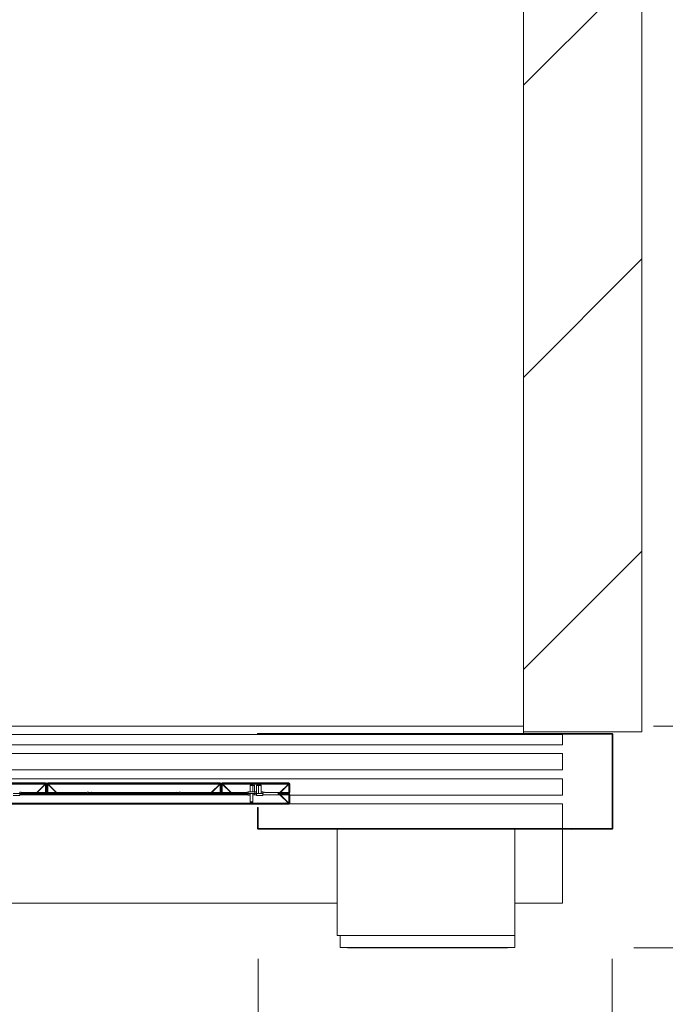
# Model space of a CAD drawing. Units: millimetres. Extents: x 0 to 656, y 0 to 424.
# Drawn here: x 272 to 282, y 114 to 129 of the extents above; entities that cross this region are included whole.
import ezdxf

# ---------------------------------------------------------------- set-up
doc = ezdxf.new("R2010")
doc.units = ezdxf.units.MM
for name, color, linetype, lineweight in [('DIMENSIONS', 137, 'Continuous', 0), ('TANGENT EDGES', 7, 'Continuous', 0), ('VISIBLE', 7, 'Continuous', 0)]:
    doc.layers.add(name, color=color, linetype=linetype, lineweight=lineweight)
doc.dimstyles.new('ISO-25', dxfattribs={"dimtxt": 2.5, "dimasz": 2.5, "dimexe": 1.25, "dimexo": 0.625, "dimtad": 1, "dimtxsty": 'Standard', "dimcen": 2.5, "dimadec": 0, "dimazin": 0, "dimtfac": 1, "dimtmove": 0, "dimatfit": 3, "dimfxl": 1, "dimarcsym": 0})

# ---------------------------------------------------------------- blocks, each defined once
blk = doc.blocks.new('D1')
at = {"layer": 'DIMENSIONS'}
for p, q in [((218.075, 115.999), (218.075, 97.846)), ((188.082, 115.943), (188.082, 97.846)), ((191.082, 99.846), (204.08, 99.846)), ((207.491, 99.846), (200.668, 99.846)), ((215.075, 99.846), (204.08, 99.846))]:
    blk.add_line(p, q, dxfattribs=at)
for points in [[(188.082, 99.846), (191.082, 100.346), (191.082, 99.346), (188.082, 99.846)], [(218.075, 99.846), (215.075, 99.346), (215.075, 100.346), (218.075, 99.846)]]:
    blk.add_lwpolyline(points, dxfattribs=at)
at = {"layer": 'DIMENSIONS', "insert": (204.08, 100.904), "char_height": 1.66637, "attachment_point": 5}
for s in ['{\\fCE|b0|i0|c0|p0;DO}{\\fCYR|b0|i0|c0|p0;}', '{\\fCYR|b0|i0|c0|p0;}', '{\\fCYR|b0|i0|c0|p0;}']:
    blk.add_mtext(s, dxfattribs=at)
blk = doc.blocks.new('D2')
at = {"layer": 'DIMENSIONS'}
for p, q in [((184.373, 114.533), (184.373, 91.375)), ((221.191, 112.808), (221.191, 91.375)), ((187.373, 93.375), (202.716, 93.375)), ((213.006, 93.375), (192.426, 93.375)), ((218.191, 93.375), (202.716, 93.375))]:
    blk.add_line(p, q, dxfattribs=at)
for points in [[(184.373, 93.375), (187.373, 93.875), (187.373, 92.875), (184.373, 93.375)], [(221.191, 93.375), (218.191, 92.875), (218.191, 93.875), (221.191, 93.375)]]:
    blk.add_lwpolyline(points, dxfattribs=at)
at = {"layer": 'DIMENSIONS', "insert": (202.716, 94.434), "char_height": 1.66637, "attachment_point": 5}
for s in ['{\\fArial|b0|i0|c0|p0;door total }{\\fCE|b0|i0|c0|p0;DO + 750}{\\fArial|b0|i0|c0|p0;}', '{\\fCYR|b0|i0|c0|p0;}', '{\\fCYR|b0|i0|c0|p0;}']:
    blk.add_mtext(s, dxfattribs=at)
blk = doc.blocks.new('D3')
at = {"layer": 'DIMENSIONS'}
for p, q in [((248.149, 115.06), (248.149, 100.058)), ((275.44, 115.06), (275.44, 100.058)), ((251.149, 102.058), (262.807, 102.058)), ((266.218, 102.058), (259.396, 102.058)), ((272.44, 102.058), (262.807, 102.058))]:
    blk.add_line(p, q, dxfattribs=at)
for points in [[(248.149, 102.058), (251.149, 102.558), (251.149, 101.558), (248.149, 102.058)], [(275.44, 102.058), (272.44, 101.558), (272.44, 102.558), (275.44, 102.058)]]:
    blk.add_lwpolyline(points, dxfattribs=at)
at = {"layer": 'DIMENSIONS', "insert": (262.807, 103.117), "char_height": 1.66637, "attachment_point": 5}
for s in ['{\\fCE|b0|i0|c0|p0;DO}{\\fMicrosoft Sans Serif|b0|i0|c0|p0;\\H1.333333x;}', '{\\fCYR|b0|i0|c0|p0;}', '{\\fCYR|b0|i0|c0|p0;}']:
    blk.add_mtext(s, dxfattribs=at)
blk = doc.blocks.new('D4')
at = {"layer": 'DIMENSIONS'}
for p, q in [((242.704, 115.06), (242.704, 91.583)), ((280.876, 115.06), (280.876, 91.583)), ((245.704, 93.583), (262.807, 93.583)), ((275.566, 93.583), (250.047, 93.583)), ((277.876, 93.583), (262.807, 93.583))]:
    blk.add_line(p, q, dxfattribs=at)
for points in [[(242.704, 93.583), (245.704, 94.083), (245.704, 93.083), (242.704, 93.583)], [(280.876, 93.583), (277.876, 93.083), (277.876, 94.083), (280.876, 93.583)]]:
    blk.add_lwpolyline(points, dxfattribs=at)
at = {"layer": 'DIMENSIONS', "insert": (262.807, 94.641), "char_height": 1.66637, "attachment_point": 5}
for s in ['{\\fArial|b0|i0|c0|p0;door total }{\\fCE|b0|i0|c0|p0; 1.33*DO + 100}{\\fArial|b0|i0|c0|p0;}', '{\\fCYR|b0|i0|c0|p0;}', '{\\fCYR|b0|i0|c0|p0;}']:
    blk.add_mtext(s, dxfattribs=at)
blk = doc.blocks.new('D5')
at = {"layer": 'DIMENSIONS'}
for p, q in [((233.498, 121.344), (233.498, 134.164)), ((233.498, 121.477), (233.498, 127.754)), ((222.749, 118.477), (235.498, 118.477)), ((223.162, 114.797), (235.498, 114.797)), ((233.498, 111.797), (233.498, 111.197))]:
    blk.add_line(p, q, dxfattribs=at)
for points in [[(233.498, 118.477), (232.998, 121.477), (233.998, 121.477), (233.498, 118.477)], [(233.498, 114.797), (233.998, 111.797), (232.998, 111.797), (233.498, 114.797)]]:
    blk.add_lwpolyline(points, dxfattribs=at)
at = {"layer": 'DIMENSIONS', "insert": (232.44, 127.754), "char_height": 1.66637, "attachment_point": 5, "rotation": 90}
for s in ['{\\fArial|b0|i0|c0|p0;motor }{\\fCE|b0|i0|c0|p0;405}{\\fArial|b0|i0|c0|p0;}', '{\\fCYR|b0|i0|c0|p0;}', '{\\fCYR|b0|i0|c0|p0;}']:
    blk.add_mtext(s, dxfattribs=at)
blk = doc.blocks.new('D6')
at = {"layer": 'DIMENSIONS'}
for p, q in [((288.278, 139.239), (288.278, 122.186)), ((288.278, 121.632), (288.278, 130.712)), ((281.513, 118.632), (290.278, 118.632)), ((282.876, 117.051), (290.278, 117.051)), ((288.278, 114.051), (288.278, 113.451))]:
    blk.add_line(p, q, dxfattribs=at)
for points in [[(288.278, 118.632), (287.778, 121.632), (288.778, 121.632), (288.278, 118.632)], [(288.278, 117.051), (288.778, 114.051), (287.778, 114.051), (288.278, 117.051)]]:
    blk.add_lwpolyline(points, dxfattribs=at)
at = {"layer": 'DIMENSIONS', "insert": (287.22, 130.712), "char_height": 1.66637, "attachment_point": 5, "rotation": 90}
for s in ['{\\fArial|b0|i0|c0|p0;door frame }{\\fCE|b0|i0|c0|p0;174}{\\fArial|b0|i0|c0|p0;}', '{\\fCYR|b0|i0|c0|p0;}', '{\\fCYR|b0|i0|c0|p0;}']:
    blk.add_mtext(s, dxfattribs=at)
blk = doc.blocks.new('D7')
at = {"layer": 'DIMENSIONS'}
for p, q in [((226.83, 122.679), (226.83, 139.731)), ((226.83, 121.477), (226.83, 131.205)), ((222.749, 118.477), (228.83, 118.477)), ((221.073, 116.863), (228.83, 116.863)), ((226.83, 113.863), (226.83, 113.263))]:
    blk.add_line(p, q, dxfattribs=at)
for points in [[(226.83, 118.477), (226.33, 121.477), (227.33, 121.477), (226.83, 118.477)], [(226.83, 116.863), (227.33, 113.863), (226.33, 113.863), (226.83, 116.863)]]:
    blk.add_lwpolyline(points, dxfattribs=at)
at = {"layer": 'DIMENSIONS', "insert": (225.772, 131.205), "char_height": 1.66637, "attachment_point": 5, "rotation": 90}
for s in ['{\\fArial|b0|i0|c0|p0;door frame }{\\fCE|b0|i0|c0|p0;178}{\\fArial|b0|i0|c0|p0;}', '{\\fCYR|b0|i0|c0|p0;}', '{\\fCYR|b0|i0|c0|p0;}']:
    blk.add_mtext(s, dxfattribs=at)
blk = doc.blocks.new('D8')
at = {"layer": 'DIMENSIONS'}
for p, q in [((293.224, 119.993), (293.224, 145.16)), ((293.224, 120.051), (293.224, 132.576)), ((282.876, 117.051), (295.224, 117.051)), ((281.208, 115.225), (295.224, 115.225)), ((293.224, 112.225), (293.224, 111.625))]:
    blk.add_line(p, q, dxfattribs=at)
for points in [[(293.224, 117.051), (292.724, 120.051), (293.724, 120.051), (293.224, 117.051)], [(293.224, 115.225), (293.724, 112.225), (292.724, 112.225), (293.224, 115.225)]]:
    blk.add_lwpolyline(points, dxfattribs=at)
at = {"layer": 'DIMENSIONS', "insert": (292.166, 132.576), "char_height": 1.66637, "attachment_point": 5, "rotation": 90}
for s in ['{\\fArial|b0|i0|c0|p0;control and electrical }{\\fCE|b0|i0|c0|p0;201}{\\fArial|b0|i0|c0|p0;}', '{\\fCYR|b0|i0|c0|p0;}', '{\\fCYR|b0|i0|c0|p0;}']:
    blk.add_mtext(s, dxfattribs=at)
blk = doc.blocks.new('D13')
at = {"layer": 'DIMENSIONS'}
for p, q in [((355.918, 219.268), (367.522, 219.268)), ((365.522, 216.268), (365.522, 210.386)), ((365.522, 206.975), (365.522, 213.798)), ((365.522, 199.59), (365.522, 210.386)), ((355.516, 196.59), (367.522, 196.59))]:
    blk.add_line(p, q, dxfattribs=at)
for points in [[(365.522, 219.268), (366.022, 216.268), (365.022, 216.268), (365.522, 219.268)], [(365.522, 196.59), (365.022, 199.59), (366.022, 199.59), (365.522, 196.59)]]:
    blk.add_lwpolyline(points, dxfattribs=at)
at = {"layer": 'DIMENSIONS', "insert": (364.464, 210.386), "char_height": 1.66637, "attachment_point": 5, "rotation": 90}
for s in ['{\\fCE|b0|i0|c0|p0;DH}{\\fMicrosoft Sans Serif|b0|i0|c0|p0;\\H1.333333x;}', '{\\fCYR|b0|i0|c0|p0;}', '{\\fCYR|b0|i0|c0|p0;}']:
    blk.add_mtext(s, dxfattribs=at)
blk = doc.blocks.new('D14')
at = {"layer": 'DIMENSIONS'}
for p, q in [((365.522, 223.518), (365.522, 230.693)), ((365.522, 224.904), (365.522, 227.106)), ((355.918, 221.904), (367.522, 221.904)), ((355.918, 219.268), (367.522, 219.268)), ((365.522, 216.268), (365.522, 215.668))]:
    blk.add_line(p, q, dxfattribs=at)
for points in [[(365.522, 221.904), (365.022, 224.904), (366.022, 224.904), (365.522, 221.904)], [(365.522, 219.268), (366.022, 216.268), (365.022, 216.268), (365.522, 219.268)]]:
    blk.add_lwpolyline(points, dxfattribs=at)
at = {"layer": 'DIMENSIONS', "insert": (364.464, 227.106), "char_height": 1.66637, "attachment_point": 5, "rotation": 90}
for s in ['{\\fCE|b0|i0|c0|p0;290}{\\fMicrosoft Sans Serif|b0|i0|c0|p0;\\H1.333333x;}', '{\\fCYR|b0|i0|c0|p0;}', '{\\fCYR|b0|i0|c0|p0;}']:
    blk.add_mtext(s, dxfattribs=at)
blk = doc.blocks.new('D15')
at = {"layer": 'DIMENSIONS'}
for p, q in [((350.913, 194.532), (350.913, 186.86)), ((352.37, 194.59), (352.37, 186.86)), ((345.245, 188.86), (338.07, 188.86)), ((347.913, 188.86), (341.658, 188.86)), ((355.37, 188.86), (355.97, 188.86))]:
    blk.add_line(p, q, dxfattribs=at)
for points in [[(350.913, 188.86), (347.913, 188.36), (347.913, 189.36), (350.913, 188.86)], [(352.37, 188.86), (355.37, 189.36), (355.37, 188.36), (352.37, 188.86)]]:
    blk.add_lwpolyline(points, dxfattribs=at)
at = {"layer": 'DIMENSIONS', "insert": (341.658, 189.919), "char_height": 1.66637, "attachment_point": 5}
for s in ['{\\fCE|b0|i0|c0|p0;160}{\\fMicrosoft Sans Serif|b0|i0|c0|p0;\\H1.333333x;}', '{\\fCYR|b0|i0|c0|p0;}', '{\\fCYR|b0|i0|c0|p0;}']:
    blk.add_mtext(s, dxfattribs=at)
blk = doc.blocks.new('D16')
at = {"layer": 'DIMENSIONS'}
for p, q in [((350.913, 223.863), (350.913, 225.402)), ((353.959, 223.863), (353.959, 225.402)), ((347.913, 223.402), (347.313, 223.402)), ((362.863, 223.402), (355.688, 223.402)), ((356.959, 223.402), (359.276, 223.402))]:
    blk.add_line(p, q, dxfattribs=at)
for points in [[(350.913, 223.402), (347.913, 222.902), (347.913, 223.902), (350.913, 223.402)], [(353.959, 223.402), (356.959, 223.902), (356.959, 222.902), (353.959, 223.402)]]:
    blk.add_lwpolyline(points, dxfattribs=at)
at = {"layer": 'DIMENSIONS', "insert": (359.276, 224.46), "char_height": 1.66637, "attachment_point": 5}
for s in ['{\\fCE|b0|i0|c0|p0;335}{\\fMicrosoft Sans Serif|b0|i0|c0|p0;\\H1.333333x;}', '{\\fCYR|b0|i0|c0|p0;}', '{\\fCYR|b0|i0|c0|p0;}']:
    blk.add_mtext(s, dxfattribs=at)
blk = doc.blocks.new('D17')
at = {"layer": 'DIMENSIONS'}
for p, q in [((338.337, 146.154), (338.337, 167.956)), ((351.537, 148.854), (351.537, 167.956)), ((338.19, 165.956), (321.137, 165.956)), ((338.337, 165.956), (329.663, 165.956)), ((348.537, 165.956), (341.337, 165.956))]:
    blk.add_line(p, q, dxfattribs=at)
for points in [[(338.337, 165.956), (341.337, 166.456), (341.337, 165.456), (338.337, 165.956)], [(351.537, 165.956), (348.537, 165.456), (348.537, 166.456), (351.537, 165.956)]]:
    blk.add_lwpolyline(points, dxfattribs=at)
at = {"layer": 'DIMENSIONS', "insert": (329.663, 167.014), "char_height": 1.66637, "attachment_point": 5}
for s in ['{\\fArial|b0|i0|c0|p0;floor cut off }{\\fCE|b0|i0|c0|p0;135}{\\fArial|b0|i0|c0|p0;}', '{\\fCYR|b0|i0|c0|p0;}', '{\\fCYR|b0|i0|c0|p0;}']:
    blk.add_mtext(s, dxfattribs=at)
blk = doc.blocks.new('D18')
at = {"layer": 'DIMENSIONS'}
for p, q in [((361.31, 151.007), (361.31, 167.002)), ((361.31, 150.154), (361.31, 159.004)), ((351.787, 147.154), (363.31, 147.154)), ((353.537, 144.154), (363.31, 144.154)), ((361.31, 141.154), (361.31, 140.554))]:
    blk.add_line(p, q, dxfattribs=at)
for points in [[(361.31, 147.154), (360.81, 150.154), (361.81, 150.154), (361.31, 147.154)], [(361.31, 144.154), (361.81, 141.154), (360.81, 141.154), (361.31, 144.154)]]:
    blk.add_lwpolyline(points, dxfattribs=at)
at = {"layer": 'DIMENSIONS', "insert": (360.252, 159.004), "char_height": 1.66637, "attachment_point": 5, "rotation": 90}
for s in ['{\\fArial|b0|i0|c0|p0;floor cut off }{\\fCE|b0|i0|c0|p0;40}{\\fArial|b0|i0|c0|p0;}', '{\\fCYR|b0|i0|c0|p0;}', '{\\fCYR|b0|i0|c0|p0;}']:
    blk.add_mtext(s, dxfattribs=at)

msp = doc.modelspace()

# ---------------------------------------------------------------- hatches: boundary and pattern name
h = msp.add_hatch()
h.set_pattern_fill('ISO (Steel)', style=0)
h.set_pattern_definition([(45, (201.9708, 59.9174), (-2.24506, 2.24506), [])])
h.paths.add_polyline_path([(186.944, 118.477), (186.944, 138.777), (218.931, 138.777), (218.931, 118.477), (220.749, 118.477), (220.749, 140.595), (185.126, 140.595), (185.126, 118.477)], flags=0)
h.paths.add_polyline_path([(279.513, 118.542), (281.331, 118.542), (281.331, 140.595), (242.258, 140.595), (242.258, 138.777), (279.513, 138.777)], flags=0)
h.paths.add_polyline_path([(242.258, 138.755), (242.258, 118.632), (244.076, 118.632), (244.076, 138.755)], flags=0)
h = msp.add_hatch()
h.set_pattern_fill('ISO (Steel)', angle=1230, style=0)
h.set_pattern_definition([(1275, (201.9708, 59.9174), (0.82175, -3.06681), [])])
edge = h.paths.add_edge_path(flags=0)
edge.add_line((275.431, 118.508), (280.876, 118.508))
edge.add_line((280.876, 118.508), (280.876, 117.06))
edge.add_line((280.876, 117.06), (275.44, 117.06))
edge.add_line((275.44, 117.06), (275.44, 117.382))
edge.add_line((275.44, 117.382), (275.431, 117.382))
edge.add_line((275.431, 117.382), (275.431, 117.06))
edge.add_arc((275.44, 117.06), 0.00909, 180, 270)
edge.add_line((275.44, 117.051), (280.876, 117.051))
edge.add_arc((280.876, 117.06), 0.00909, 270, 360)
edge.add_line((280.885, 117.06), (280.885, 118.508))
edge.add_arc((280.876, 118.508), 0.00909, 0, 90)
edge.add_line((280.876, 118.517), (275.431, 118.517))
edge.add_line((275.431, 118.517), (275.431, 118.508))
h = msp.add_hatch()
h.set_pattern_fill('ANSI31', angle=720, style=0)
h.set_pattern_definition([(765, (201.9708, 59.9174), (-2.24506, 2.24506), [])])
edge = h.paths.add_edge_path(flags=0)
edge.add_line((271.152, 117.595), (271.317, 117.595))
edge.add_line((271.317, 117.595), (271.317, 117.602))
edge.add_line((271.317, 117.602), (271.152, 117.602))
edge.add_arc((271.152, 117.612), 0.00909, 180, 270)
edge.add_line((271.143, 117.612), (271.143, 117.742))
edge.add_arc((271.152, 117.742), 0.00909, 90, 180)
edge.add_line((271.152, 117.752), (272.174, 117.752))
edge.add_arc((272.174, 117.742), 0.00909, 0, 90)
edge.add_line((272.183, 117.742), (272.183, 117.612))
edge.add_arc((272.174, 117.612), 0.00909, 270, 360)
edge.add_line((272.174, 117.602), (272.008, 117.602))
edge.add_line((272.008, 117.602), (272.008, 117.595))
edge.add_line((272.008, 117.595), (272.174, 117.595))
edge.add_arc((272.174, 117.612), 0.0164, 270, 360)
edge.add_line((272.19, 117.612), (272.19, 117.742))
edge.add_arc((272.174, 117.742), 0.0164, 0, 90)
edge.add_line((272.174, 117.759), (271.152, 117.759))
edge.add_arc((271.152, 117.742), 0.0164, 90, 180)
edge.add_line((271.136, 117.742), (271.136, 117.612))
edge.add_arc((271.152, 117.612), 0.0164, 180, 270)
h = msp.add_hatch()
h.set_pattern_fill('ANSI31', angle=630, style=0)
h.set_pattern_definition([(675, (201.9708, 59.9174), (2.24506, 2.24506), [])])
edge = h.paths.add_edge_path(flags=0)
edge.add_line((272.206, 117.595), (272.372, 117.595))
edge.add_line((272.372, 117.595), (272.372, 117.602))
edge.add_line((272.372, 117.602), (272.206, 117.602))
edge.add_arc((272.206, 117.612), 0.00909, 180, 270)
edge.add_line((272.197, 117.612), (272.197, 117.742))
edge.add_arc((272.206, 117.742), 0.00909, 90, 180)
edge.add_line((272.206, 117.752), (274.856, 117.752))
edge.add_arc((274.856, 117.742), 0.00909, 0, 90)
edge.add_line((274.865, 117.742), (274.865, 117.612))
edge.add_arc((274.856, 117.612), 0.00909, 270, 360)
edge.add_line((274.856, 117.602), (274.69, 117.602))
edge.add_line((274.69, 117.602), (274.69, 117.595))
edge.add_line((274.69, 117.595), (274.856, 117.595))
edge.add_arc((274.856, 117.612), 0.0164, 270, 360)
edge.add_line((274.872, 117.612), (274.872, 117.742))
edge.add_arc((274.856, 117.742), 0.0164, 0, 90)
edge.add_line((274.856, 117.759), (272.206, 117.759))
edge.add_arc((272.206, 117.742), 0.0164, 90, 180)
edge.add_line((272.19, 117.742), (272.19, 117.612))
edge.add_arc((272.206, 117.612), 0.0164, 180, 270)
h = msp.add_hatch()
h.set_pattern_fill('ANSI31', angle=660, style=0)
h.set_pattern_definition([(705, (201.9708, 59.9174), (0.82175, 3.06681), [])])
edge = h.paths.add_edge_path(flags=0)
edge.add_line((274.888, 117.595), (275.054, 117.595))
edge.add_line((275.054, 117.595), (275.054, 117.602))
edge.add_line((275.054, 117.602), (274.888, 117.602))
edge.add_arc((274.888, 117.612), 0.00909, 180, 270)
edge.add_line((274.879, 117.612), (274.879, 117.742))
edge.add_arc((274.888, 117.742), 0.00909, 90, 180)
edge.add_line((274.888, 117.752), (275.91, 117.752))
edge.add_arc((275.91, 117.742), 0.00909, 0, 90)
edge.add_line((275.919, 117.742), (275.919, 117.612))
edge.add_arc((275.91, 117.612), 0.00909, 270, 360)
edge.add_line((275.91, 117.602), (275.745, 117.602))
edge.add_line((275.745, 117.602), (275.745, 117.595))
edge.add_line((275.745, 117.595), (275.91, 117.595))
edge.add_arc((275.91, 117.612), 0.0164, 270, 360)
edge.add_line((275.926, 117.612), (275.926, 117.742))
edge.add_arc((275.91, 117.742), 0.0164, 0, 90)
edge.add_line((275.91, 117.759), (274.888, 117.759))
edge.add_arc((274.888, 117.742), 0.0164, 90, 180)
edge.add_line((274.872, 117.742), (274.872, 117.612))
edge.add_arc((274.888, 117.612), 0.0164, 180, 270)
h = msp.add_hatch()
h.set_pattern_fill('ANSI31', angle=690, style=0)
h.set_pattern_definition([(735, (201.9708, 59.9174), (-0.82175, 3.06681), [])])
edge = h.paths.add_edge_path(flags=0)
edge.add_line((275.744, 117.588), (275.91, 117.588))
edge.add_arc((275.91, 117.579), 0.00909, 0, 90)
edge.add_line((275.919, 117.579), (275.919, 117.448))
edge.add_arc((275.91, 117.448), 0.00909, 270, 360)
edge.add_line((275.91, 117.439), (271.152, 117.439))
edge.add_arc((271.152, 117.448), 0.00909, 180, 270)
edge.add_line((271.143, 117.448), (271.143, 117.579))
edge.add_arc((271.152, 117.579), 0.00909, 90, 180)
edge.add_line((271.152, 117.588), (271.318, 117.588))
edge.add_line((271.318, 117.588), (271.318, 117.595))
edge.add_line((271.318, 117.595), (271.152, 117.595))
edge.add_arc((271.152, 117.579), 0.0164, 90, 180)
edge.add_line((271.136, 117.579), (271.136, 117.448))
edge.add_arc((271.152, 117.448), 0.0164, 180, 270)
edge.add_line((271.152, 117.432), (275.91, 117.432))
edge.add_arc((275.91, 117.448), 0.0164, 270, 360)
edge.add_line((275.926, 117.448), (275.926, 117.579))
edge.add_arc((275.91, 117.579), 0.0164, 0, 90)
edge.add_line((275.91, 117.595), (275.744, 117.595))
edge.add_line((275.744, 117.595), (275.744, 117.588))

# ---------------------------------------------------------------- linework, layer by layer
at = {"layer": 'TANGENT EDGES'}
for p, q in [((272.124, 117.742), (271.201, 117.742)), ((272.168, 117.742), (272.132, 117.742)), ((272.174, 117.612), (272.174, 117.741)), ((272.206, 117.612), (272.206, 117.741)), ((272.248, 117.742), (272.212, 117.742)), ((274.806, 117.742), (272.256, 117.742)), ((274.85, 117.742), (274.814, 117.742)), ((274.856, 117.741), (274.856, 117.612)), ((274.888, 117.741), (274.888, 117.612)), ((274.93, 117.742), (274.894, 117.742)), ((275.861, 117.742), (274.938, 117.742)), ((275.905, 117.742), (275.868, 117.742)), ((275.91, 117.612), (275.91, 117.741)), ((271.779, 117.612), (271.776, 117.612)), ((271.78, 117.579), (271.821, 117.579)), ((271.829, 117.579), (275.233, 117.579)), ((272.875, 117.612), (272.834, 117.612)), ((274.179, 117.612), (272.883, 117.612)), ((274.228, 117.612), (274.187, 117.612)), ((275.241, 117.579), (275.282, 117.579)), ((275.286, 117.612), (275.283, 117.612)), ((275.516, 117.612), (275.513, 117.612)), ((275.91, 117.579), (275.91, 117.45)), ((271.202, 117.448), (275.86, 117.448)), ((275.868, 117.448), (275.904, 117.448)), ((276.871, 115.225), (276.871, 115.233)), ((279.208, 115.233), (279.208, 115.225))]:
    msp.add_line(p, q, dxfattribs=at)
at = {"layer": 'VISIBLE'}
for p, q in [((281.331, 118.542), (281.331, 140.595)), ((279.513, 138.777), (279.513, 118.542)), ((279.513, 118.632), (244.076, 118.632)), ((266.587, 118.504), (280.113, 118.504)), ((280.876, 118.517), (275.431, 118.517)), ((275.431, 118.517), (275.431, 118.508)), ((275.431, 118.508), (280.876, 118.508)), ((279.513, 118.542), (281.331, 118.542)), ((279.513, 118.517), (279.513, 118.542)), ((279.513, 118.504), (279.513, 118.508)), ((280.113, 118.345), (280.113, 118.504)), ((280.876, 118.508), (280.876, 117.06)), ((280.885, 117.06), (280.885, 118.508)), ((266.599, 118.345), (280.113, 118.345)), ((280.113, 118.209), (266.604, 118.209)), ((280.113, 117.959), (280.113, 118.209)), ((271.258, 117.959), (280.113, 117.959)), ((280.113, 117.822), (271.26, 117.822)), ((280.113, 117.572), (280.113, 117.822)), ((272.174, 117.759), (271.152, 117.759)), ((271.152, 117.752), (272.174, 117.752)), ((272.168, 117.742), (272.037, 117.612)), ((272.045, 117.612), (272.174, 117.741)), ((272.128, 117.739), (272.124, 117.742)), ((272.132, 117.742), (272.128, 117.739)), ((272.174, 117.752), (272.174, 117.746)), ((272.174, 117.741), (272.175, 117.742)), ((272.175, 117.742), (272.183, 117.742)), ((272.183, 117.742), (272.183, 117.612)), ((272.19, 117.742), (272.19, 117.612)), ((272.19, 117.612), (272.19, 117.742)), ((272.197, 117.742), (272.205, 117.742)), ((272.197, 117.612), (272.197, 117.742)), ((272.205, 117.742), (272.206, 117.741)), ((274.856, 117.759), (272.206, 117.759)), ((272.206, 117.746), (272.206, 117.752)), ((272.206, 117.752), (274.856, 117.752)), ((272.206, 117.741), (272.336, 117.612)), ((272.343, 117.612), (272.212, 117.742)), ((272.252, 117.739), (272.248, 117.742)), ((272.256, 117.742), (272.252, 117.739)), ((274.85, 117.742), (274.719, 117.612)), ((274.726, 117.612), (274.856, 117.741)), ((274.81, 117.739), (274.806, 117.742)), ((274.814, 117.742), (274.81, 117.739)), ((274.856, 117.752), (274.856, 117.746)), ((274.856, 117.741), (274.857, 117.742)), ((274.857, 117.742), (274.865, 117.742)), ((274.865, 117.742), (274.865, 117.612)), ((274.872, 117.742), (274.872, 117.612)), ((274.872, 117.612), (274.872, 117.742)), ((274.879, 117.612), (274.879, 117.742)), ((274.879, 117.742), (274.887, 117.742)), ((274.887, 117.742), (274.888, 117.741)), ((275.91, 117.759), (274.888, 117.759)), ((274.888, 117.746), (274.888, 117.752)), ((274.888, 117.752), (275.91, 117.752)), ((274.888, 117.741), (275.017, 117.612)), ((275.025, 117.612), (274.894, 117.742)), ((274.934, 117.739), (274.93, 117.742)), ((274.938, 117.742), (274.934, 117.739)), ((275.333, 117.741), (275.315, 117.722)), ((275.356, 117.722), (275.315, 117.722)), ((275.315, 117.622), (275.315, 117.722)), ((275.338, 117.741), (275.333, 117.741)), ((275.338, 117.741), (275.356, 117.722)), ((275.361, 117.741), (275.349, 117.729)), ((275.356, 117.722), (275.383, 117.722)), ((275.356, 117.622), (275.356, 117.722)), ((275.365, 117.741), (275.361, 117.741)), ((275.365, 117.741), (275.383, 117.722)), ((275.383, 117.622), (275.383, 117.722)), ((275.433, 117.741), (275.415, 117.722)), ((275.442, 117.722), (275.415, 117.722)), ((275.415, 117.595), (275.415, 117.722)), ((275.436, 117.741), (275.433, 117.741)), ((275.438, 117.741), (275.436, 117.741)), ((275.438, 117.741), (275.449, 117.729)), ((275.46, 117.741), (275.442, 117.722)), ((275.442, 117.722), (275.47, 117.722)), ((275.442, 117.595), (275.442, 117.722)), ((275.463, 117.741), (275.46, 117.741)), ((275.465, 117.741), (275.463, 117.741)), ((275.465, 117.741), (275.483, 117.722)), ((275.47, 117.722), (275.483, 117.722)), ((275.483, 117.595), (275.483, 117.722)), ((275.905, 117.742), (275.774, 117.612)), ((275.781, 117.612), (275.91, 117.741)), ((275.865, 117.739), (275.861, 117.742)), ((275.868, 117.742), (275.865, 117.739)), ((275.91, 117.752), (275.91, 117.746)), ((275.91, 117.741), (275.911, 117.742)), ((275.911, 117.742), (275.919, 117.742)), ((275.919, 117.742), (275.919, 117.612)), ((275.926, 117.612), (275.926, 117.742)), ((271.676, 117.595), (271.776, 117.595)), ((271.776, 117.568), (271.676, 117.568)), ((271.776, 117.602), (271.779, 117.602)), ((271.776, 117.595), (271.779, 117.595)), ((271.776, 117.595), (271.776, 117.568)), ((271.776, 117.572), (271.78, 117.572)), ((271.78, 117.572), (271.776, 117.572)), ((271.779, 117.612), (271.779, 117.619)), ((271.779, 117.619), (271.798, 117.619)), ((271.779, 117.612), (271.779, 117.602)), ((271.779, 117.602), (271.779, 117.595)), ((272.008, 117.595), (271.78, 117.595)), ((271.78, 117.588), (271.78, 117.595)), ((271.78, 117.588), (275.282, 117.588)), ((271.78, 117.579), (271.78, 117.588)), ((271.78, 117.579), (271.78, 117.572)), ((271.798, 117.619), (271.798, 117.612)), ((271.798, 117.612), (272.037, 117.612)), ((271.825, 117.575), (271.821, 117.579)), ((271.829, 117.579), (271.825, 117.575)), ((272.174, 117.602), (272.008, 117.602)), ((272.008, 117.602), (272.008, 117.595)), ((272.008, 117.595), (272.174, 117.595)), ((272.174, 117.612), (272.045, 117.612)), ((272.183, 117.612), (272.174, 117.612)), ((272.206, 117.595), (272.174, 117.595)), ((272.206, 117.612), (272.197, 117.612)), ((272.336, 117.612), (272.206, 117.612)), ((272.372, 117.602), (272.206, 117.602)), ((272.206, 117.595), (272.372, 117.595)), ((272.343, 117.612), (272.815, 117.612)), ((272.372, 117.595), (272.372, 117.602)), ((274.69, 117.595), (272.372, 117.595)), ((272.815, 117.619), (272.834, 117.619)), ((272.815, 117.612), (272.815, 117.619)), ((272.834, 117.619), (272.834, 117.612)), ((272.834, 117.602), (272.834, 117.612)), ((274.228, 117.602), (272.834, 117.602)), ((272.834, 117.602), (272.834, 117.595)), ((272.875, 117.612), (272.879, 117.615)), ((272.879, 117.615), (272.883, 117.612)), ((274.179, 117.612), (274.183, 117.615)), ((274.183, 117.615), (274.187, 117.612)), ((274.228, 117.612), (274.228, 117.619)), ((274.228, 117.619), (274.247, 117.619)), ((274.228, 117.612), (274.228, 117.602)), ((274.228, 117.602), (274.228, 117.595)), ((274.247, 117.619), (274.247, 117.612)), ((274.247, 117.612), (274.719, 117.612)), ((274.856, 117.602), (274.69, 117.602)), ((274.69, 117.602), (274.69, 117.595)), ((274.69, 117.595), (274.856, 117.595)), ((274.856, 117.612), (274.726, 117.612)), ((274.865, 117.612), (274.856, 117.612)), ((274.888, 117.595), (274.856, 117.595)), ((274.888, 117.612), (274.879, 117.612)), ((275.017, 117.612), (274.888, 117.612)), ((275.054, 117.602), (274.888, 117.602)), ((274.888, 117.595), (275.054, 117.595)), ((275.025, 117.612), (275.264, 117.612)), ((275.054, 117.595), (275.054, 117.602)), ((275.282, 117.595), (275.054, 117.595)), ((275.237, 117.575), (275.233, 117.579)), ((275.241, 117.579), (275.237, 117.575)), ((275.264, 117.612), (275.264, 117.619)), ((275.264, 117.619), (275.283, 117.619)), ((275.282, 117.588), (275.282, 117.595)), ((275.282, 117.588), (275.282, 117.579)), ((275.282, 117.572), (275.282, 117.579)), ((275.282, 117.572), (275.286, 117.572)), ((275.301, 117.572), (275.282, 117.572)), ((275.283, 117.619), (275.283, 117.612)), ((275.283, 117.602), (275.283, 117.612)), ((275.283, 117.602), (275.286, 117.602)), ((275.283, 117.602), (275.283, 117.595)), ((275.283, 117.595), (275.286, 117.595)), ((275.286, 117.622), (275.386, 117.622)), ((275.286, 117.595), (275.286, 117.622)), ((275.386, 117.595), (275.286, 117.595)), ((275.286, 117.595), (275.286, 117.572)), ((275.315, 117.579), (275.301, 117.579)), ((275.301, 117.579), (275.301, 117.572)), ((275.315, 117.595), (275.315, 117.468)), ((275.356, 117.595), (275.356, 117.468)), ((275.413, 117.579), (275.356, 117.579)), ((275.383, 117.595), (275.383, 117.579)), ((275.385, 117.595), (275.385, 117.579)), ((275.386, 117.622), (275.413, 117.622)), ((275.386, 117.595), (275.386, 117.622)), ((275.386, 117.595), (275.399, 117.595)), ((275.413, 117.595), (275.399, 117.595)), ((275.415, 117.622), (275.413, 117.622)), ((275.413, 117.595), (275.413, 117.622)), ((275.413, 117.595), (275.513, 117.595)), ((275.413, 117.595), (275.413, 117.568)), ((275.513, 117.568), (275.413, 117.568)), ((275.483, 117.622), (275.513, 117.622)), ((275.513, 117.595), (275.513, 117.622)), ((275.513, 117.602), (275.516, 117.602)), ((275.513, 117.595), (275.516, 117.595)), ((275.513, 117.595), (275.513, 117.568)), ((275.773, 117.579), (275.513, 117.579)), ((275.516, 117.612), (275.516, 117.619)), ((275.516, 117.619), (275.535, 117.619)), ((275.516, 117.612), (275.516, 117.602)), ((275.516, 117.602), (275.516, 117.595)), ((275.535, 117.619), (275.535, 117.612)), ((275.535, 117.612), (275.774, 117.612)), ((275.91, 117.595), (275.744, 117.595)), ((275.744, 117.595), (275.744, 117.588)), ((275.744, 117.588), (275.91, 117.588)), ((275.745, 117.602), (275.745, 117.595)), ((275.91, 117.602), (275.745, 117.602)), ((275.745, 117.595), (275.91, 117.595)), ((275.773, 117.579), (275.904, 117.448)), ((275.78, 117.572), (275.787, 117.572)), ((275.91, 117.612), (275.781, 117.612)), ((275.91, 117.45), (275.781, 117.579)), ((275.781, 117.579), (275.91, 117.579)), ((275.919, 117.612), (275.91, 117.612)), ((275.91, 117.579), (275.919, 117.579)), ((275.919, 117.579), (275.919, 117.448)), ((275.926, 117.448), (275.926, 117.579)), ((275.926, 117.572), (280.113, 117.572)), ((275.91, 117.439), (271.152, 117.439)), ((271.152, 117.432), (275.91, 117.432)), ((275.315, 117.468), (275.328, 117.468)), ((275.333, 117.45), (275.315, 117.468)), ((275.328, 117.468), (275.356, 117.468)), ((275.335, 117.45), (275.333, 117.45)), ((275.338, 117.45), (275.335, 117.45)), ((275.338, 117.45), (275.356, 117.468)), ((275.44, 117.382), (275.431, 117.382)), ((275.431, 117.382), (275.431, 117.06)), ((275.44, 117.06), (275.44, 117.382)), ((275.86, 117.448), (275.864, 117.452)), ((275.864, 117.452), (275.868, 117.448)), ((275.911, 117.448), (275.91, 117.45)), ((275.91, 117.445), (275.91, 117.439)), ((275.919, 117.448), (275.911, 117.448)), ((280.113, 117.436), (275.921, 117.436)), ((280.113, 117.06), (280.113, 117.436)), ((280.876, 117.06), (275.44, 117.06)), ((275.44, 117.051), (280.876, 117.051)), ((276.653, 117.051), (276.653, 115.415)), ((279.381, 117.051), (279.381, 115.415)), ((280.113, 115.913), (280.113, 117.051)), ((243.476, 115.913), (276.653, 115.913)), ((279.381, 115.913), (280.113, 115.913)), ((276.653, 115.415), (279.381, 115.415)), ((276.699, 115.233), (276.699, 115.415)), ((279.381, 115.233), (279.381, 115.415)), ((276.699, 115.233), (279.381, 115.233)), ((276.812, 115.233), (276.812, 115.225)), ((276.871, 115.225), (276.812, 115.225)), ((276.871, 115.225), (279.208, 115.225)), ((279.267, 115.225), (279.208, 115.225)), ((279.267, 115.225), (279.267, 115.233))]:
    msp.add_line(p, q, dxfattribs=at)
for centre, radius, start, end in [((280.876, 118.508), 0.00909, 0, 90), ((272.174, 117.742), 0.0164, 0, 90), ((272.174, 117.742), 0.00909, 0, 90), ((272.206, 117.742), 0.0164, 90, 180), ((272.206, 117.742), 0.00909, 90, 180), ((274.856, 117.742), 0.0164, 0, 90), ((274.856, 117.742), 0.00909, 0, 90), ((274.888, 117.742), 0.0164, 90, 180), ((274.888, 117.742), 0.00909, 90, 180), ((275.91, 117.742), 0.0164, 0, 90), ((275.91, 117.742), 0.00909, 0, 90), ((272.174, 117.612), 0.00909, 270, 0), ((272.174, 117.612), 0.0164, 270, 0), ((272.206, 117.612), 0.0164, 180, 270), ((272.206, 117.612), 0.00909, 180, 270), ((274.856, 117.612), 0.00909, 270, 0), ((274.856, 117.612), 0.0164, 270, 0), ((274.888, 117.612), 0.0164, 180, 270), ((274.888, 117.612), 0.00909, 180, 270), ((275.91, 117.612), 0.00909, 270, 0), ((275.91, 117.612), 0.0164, 270, 0), ((275.91, 117.579), 0.0164, 0, 90), ((275.91, 117.579), 0.00909, 0, 90), ((275.91, 117.448), 0.00909, 270, 0), ((275.91, 117.448), 0.0164, 270, 0), ((275.44, 117.06), 0.00909, 180, 270), ((280.876, 117.06), 0.00909, 270, 0)]:
    msp.add_arc(centre, radius, start, end, dxfattribs=at)
for points in [[(272.115, 117.749), (272.118, 117.751), (272.121, 117.752), (272.124, 117.752)], [(272.124, 117.742), (272.121, 117.745), (272.118, 117.747), (272.115, 117.749)], [(272.118, 117.75), (272.12, 117.748), (272.122, 117.745), (272.124, 117.742)], [(272.132, 117.752), (272.135, 117.752), (272.139, 117.751), (272.142, 117.749)], [(272.132, 117.742), (272.134, 117.745), (272.136, 117.748), (272.138, 117.75)], [(272.142, 117.749), (272.139, 117.747), (272.135, 117.745), (272.132, 117.742)], [(272.238, 117.749), (272.242, 117.751), (272.245, 117.752), (272.248, 117.752)], [(272.248, 117.742), (272.245, 117.745), (272.242, 117.747), (272.238, 117.749)], [(272.242, 117.75), (272.244, 117.748), (272.246, 117.745), (272.248, 117.742)], [(272.256, 117.752), (272.259, 117.752), (272.262, 117.751), (272.265, 117.749)], [(272.256, 117.742), (272.258, 117.745), (272.26, 117.748), (272.262, 117.75)], [(272.265, 117.749), (272.262, 117.747), (272.259, 117.745), (272.256, 117.742)], [(274.797, 117.749), (274.8, 117.751), (274.803, 117.752), (274.806, 117.752)], [(274.806, 117.742), (274.803, 117.745), (274.8, 117.747), (274.797, 117.749)], [(274.8, 117.75), (274.802, 117.748), (274.804, 117.745), (274.806, 117.742)], [(274.814, 117.752), (274.817, 117.752), (274.82, 117.751), (274.824, 117.749)], [(274.814, 117.742), (274.816, 117.745), (274.818, 117.748), (274.82, 117.75)], [(274.824, 117.749), (274.82, 117.747), (274.817, 117.745), (274.814, 117.742)], [(274.92, 117.749), (274.923, 117.751), (274.927, 117.752), (274.93, 117.752)], [(274.93, 117.742), (274.927, 117.745), (274.923, 117.747), (274.92, 117.749)], [(274.924, 117.75), (274.926, 117.748), (274.928, 117.745), (274.93, 117.742)], [(274.938, 117.752), (274.941, 117.752), (274.944, 117.751), (274.947, 117.749)], [(274.938, 117.742), (274.94, 117.745), (274.942, 117.748), (274.944, 117.75)], [(274.947, 117.749), (274.944, 117.747), (274.941, 117.745), (274.938, 117.742)], [(275.851, 117.749), (275.854, 117.751), (275.858, 117.752), (275.861, 117.752)], [(275.861, 117.742), (275.858, 117.745), (275.854, 117.747), (275.851, 117.749)], [(275.855, 117.75), (275.857, 117.748), (275.859, 117.745), (275.861, 117.742)], [(275.868, 117.752), (275.872, 117.752), (275.875, 117.751), (275.878, 117.749)], [(275.868, 117.742), (275.871, 117.745), (275.873, 117.748), (275.875, 117.75)], [(275.878, 117.749), (275.875, 117.747), (275.872, 117.745), (275.868, 117.742)], [(271.812, 117.585), (271.815, 117.587), (271.818, 117.588), (271.821, 117.588)], [(271.821, 117.579), (271.818, 117.581), (271.815, 117.584), (271.812, 117.585)], [(271.815, 117.587), (271.817, 117.584), (271.819, 117.582), (271.821, 117.579)], [(271.829, 117.588), (271.832, 117.588), (271.835, 117.587), (271.839, 117.585)], [(271.829, 117.579), (271.831, 117.582), (271.833, 117.584), (271.835, 117.587)], [(271.839, 117.585), (271.835, 117.584), (271.832, 117.581), (271.829, 117.579)], [(272.866, 117.605), (272.869, 117.607), (272.872, 117.609), (272.875, 117.612)], [(272.875, 117.602), (272.872, 117.602), (272.869, 117.603), (272.866, 117.605)], [(272.875, 117.612), (272.873, 117.609), (272.871, 117.606), (272.869, 117.604)], [(272.889, 117.604), (272.887, 117.606), (272.885, 117.609), (272.883, 117.612)], [(272.883, 117.612), (272.886, 117.609), (272.889, 117.607), (272.893, 117.605)], [(272.893, 117.605), (272.889, 117.603), (272.886, 117.602), (272.883, 117.602)], [(274.169, 117.605), (274.173, 117.607), (274.176, 117.609), (274.179, 117.612)], [(274.179, 117.602), (274.176, 117.602), (274.173, 117.603), (274.169, 117.605)], [(274.179, 117.612), (274.177, 117.609), (274.175, 117.606), (274.173, 117.604)], [(274.193, 117.604), (274.191, 117.606), (274.189, 117.609), (274.187, 117.612)], [(274.187, 117.612), (274.19, 117.609), (274.193, 117.607), (274.196, 117.605)], [(274.196, 117.605), (274.193, 117.603), (274.19, 117.602), (274.187, 117.602)], [(275.223, 117.585), (275.227, 117.587), (275.23, 117.588), (275.233, 117.588)], [(275.233, 117.579), (275.23, 117.581), (275.227, 117.584), (275.223, 117.585)], [(275.227, 117.587), (275.229, 117.584), (275.231, 117.582), (275.233, 117.579)], [(275.241, 117.588), (275.244, 117.588), (275.247, 117.587), (275.25, 117.585)], [(275.241, 117.579), (275.243, 117.582), (275.245, 117.584), (275.247, 117.587)], [(275.25, 117.585), (275.247, 117.584), (275.244, 117.581), (275.241, 117.579)], [(275.851, 117.442), (275.854, 117.443), (275.857, 117.446), (275.86, 117.448)], [(275.86, 117.439), (275.857, 117.439), (275.854, 117.44), (275.851, 117.442)], [(275.86, 117.448), (275.858, 117.445), (275.856, 117.442), (275.854, 117.44)], [(275.874, 117.44), (275.872, 117.442), (275.87, 117.445), (275.868, 117.448)], [(275.868, 117.448), (275.871, 117.446), (275.874, 117.443), (275.878, 117.442)], [(275.878, 117.442), (275.874, 117.44), (275.871, 117.439), (275.868, 117.439)]]:
    msp.add_open_spline(points, degree=3, dxfattribs=at)
for points, knots in [([(272.174, 117.746), (272.173, 117.745), (272.171, 117.744), (272.169, 117.743), (272.168, 117.742)], [-0.07557344, -0.07557344, -0.07557344, -0.07557344, -0.04768126, 0, 0, 0, 0]), ([(272.212, 117.742), (272.211, 117.743), (272.209, 117.744), (272.208, 117.745), (272.206, 117.746)], [-0.07557283, -0.07557283, -0.07557283, -0.07557283, -0.04702947, 0, 0, 0, 0]), ([(274.856, 117.746), (274.855, 117.745), (274.853, 117.744), (274.851, 117.743), (274.85, 117.742)], [-0.07557344, -0.07557344, -0.07557344, -0.07557344, -0.04768126, 0, 0, 0, 0]), ([(274.894, 117.742), (274.893, 117.743), (274.891, 117.744), (274.889, 117.745), (274.888, 117.746)], [-0.07557283, -0.07557283, -0.07557283, -0.07557283, -0.04702947, 0, 0, 0, 0]), ([(275.91, 117.746), (275.909, 117.745), (275.908, 117.744), (275.906, 117.743), (275.905, 117.742)], [-0.07557344, -0.07557344, -0.07557344, -0.07557344, -0.04768126, 0, 0, 0, 0]), ([(275.904, 117.448), (275.905, 117.448), (275.907, 117.447), (275.908, 117.446), (275.91, 117.445)], [-0.07557283, -0.07557283, -0.07557283, -0.07557283, -0.04702947, 0, 0, 0, 0]), ([(275.91, 117.445), (275.909, 117.445), (275.907, 117.446), (275.905, 117.447), (275.904, 117.448)], [-0.07557344, -0.07557344, -0.07557344, -0.07557344, -0.04768126, 0, 0, 0, 0])]:
    msp.add_open_spline(points, degree=3, knots=knots, dxfattribs=at)

# ---------------------------------------------------------------- dimensions: what is measured, and where the dimension line sits
at = {"layer": 'DIMENSIONS'}
for p1, p2, angle, picture, middle, turn in [((353.918, 221.904), (353.918, 219.268), 270, 'D14', (655.577, 423.669), 270), ((350.913, 221.863), (353.959, 221.863), 180, 'D16', (650.389, 421.023), 180), ((353.918, 219.268), (353.516, 196.59), 90, 'D13', (655.577, 406.95), 90)]:
    dim = msp.add_linear_dim(base=(0, 0), p1=p1, p2=p2, angle=angle, dimstyle='ISO-25', override={"dimtxt": 1.666369, "dimtad": 1, "dimdec": 0, "dimzin": 0, "dimse1": 0, "dimse2": 0, "dimsd1": 0, "dimsd2": 0, "dimadec": 0, "dimazin": 0, "dimtol": 0, "dimlim": 0, "dimtp": 0.005, "dimtm": 0.002, "dimtdec": 0}, dxfattribs=at)
    dim.commit()
    dim.dimension.update_dxf_attribs({"geometry": picture, "text_midpoint": middle, "text_rotation": turn})
for p1, p2, picture, middle in [((350.913, 196.532), (352.37, 196.59), 'D15', (632.771, 386.482)), ((248.149, 117.06), (275.44, 117.06), 'D3', (464.778, 163.034)), ((188.082, 117.943), (218.075, 117.999), 'D1', (406.05, 160.821))]:
    dim = msp.add_linear_dim(base=(0, 0), p1=p1, p2=p2, dimstyle='ISO-25', override={"dimtxt": 1.666369, "dimtad": 1, "dimdec": 0, "dimzin": 0, "dimse1": 0, "dimse2": 0, "dimsd1": 0, "dimsd2": 0, "dimadec": 0, "dimazin": 0, "dimtol": 0, "dimlim": 0, "dimtp": 0.005, "dimtm": 0.002, "dimtdec": 0}, dxfattribs=at)
    dim.commit()
    dim.dimension.update_dxf_attribs({"geometry": picture, "text_midpoint": middle})
for p1, p2, angle, text, picture, middle, turn in [((338.337, 144.154), (351.537, 146.854), 180, 'floor cut off <>', 'D17', (9.763, 313.869), 180), ((349.787, 147.154), (351.537, 144.154), 90, 'floor cut off <>', 'D18', (40.351, 305.859), 90), ((280.876, 117.051), (279.208, 115.225), 90, 'control and electrical <>', 'D8', (494.137, 192.494), 90), ((220.749, 118.477), (219.073, 116.863), 90, 'door frame <>', 'D7', (427.743, 191.122), 90), ((280.876, 117.051), (279.513, 118.632), 90, 'door frame <>', 'D6', (489.191, 190.63), 90), ((220.749, 118.477), (221.162, 114.797), 90, 'motor <>', 'D5', (434.41, 187.671), 90)]:
    dim = msp.add_linear_dim(base=(0, 0), p1=p1, p2=p2, angle=angle, text=text, dimstyle='ISO-25', override={"dimtxt": 1.666369, "dimtad": 1, "dimdec": 0, "dimzin": 0, "dimse1": 0, "dimse2": 0, "dimsd1": 0, "dimsd2": 0, "dimadec": 0, "dimazin": 0, "dimtol": 0, "dimlim": 0, "dimtp": 0.005, "dimtm": 0.002, "dimtdec": 0}, dxfattribs=at)
    dim.commit()
    dim.dimension.update_dxf_attribs({"geometry": picture, "text_midpoint": middle, "text_rotation": turn})
for p1, p2, picture, middle in [((242.704, 117.06), (280.876, 117.06), 'D4', (464.778, 154.559)), ((184.373, 116.533), (221.191, 114.808), 'D2', (404.687, 154.351))]:
    dim = msp.add_linear_dim(base=(0, 0), p1=p1, p2=p2, text='door total <>', dimstyle='ISO-25', override={"dimtxt": 1.666369, "dimtad": 1, "dimdec": 0, "dimzin": 0, "dimse1": 0, "dimse2": 0, "dimsd1": 0, "dimsd2": 0, "dimadec": 0, "dimazin": 0, "dimtol": 0, "dimlim": 0, "dimtp": 0.005, "dimtm": 0.002, "dimtdec": 0}, dxfattribs=at)
    dim.commit()
    dim.dimension.update_dxf_attribs({"geometry": picture, "text_midpoint": middle})

doc.saveas('drawing.dxf')
